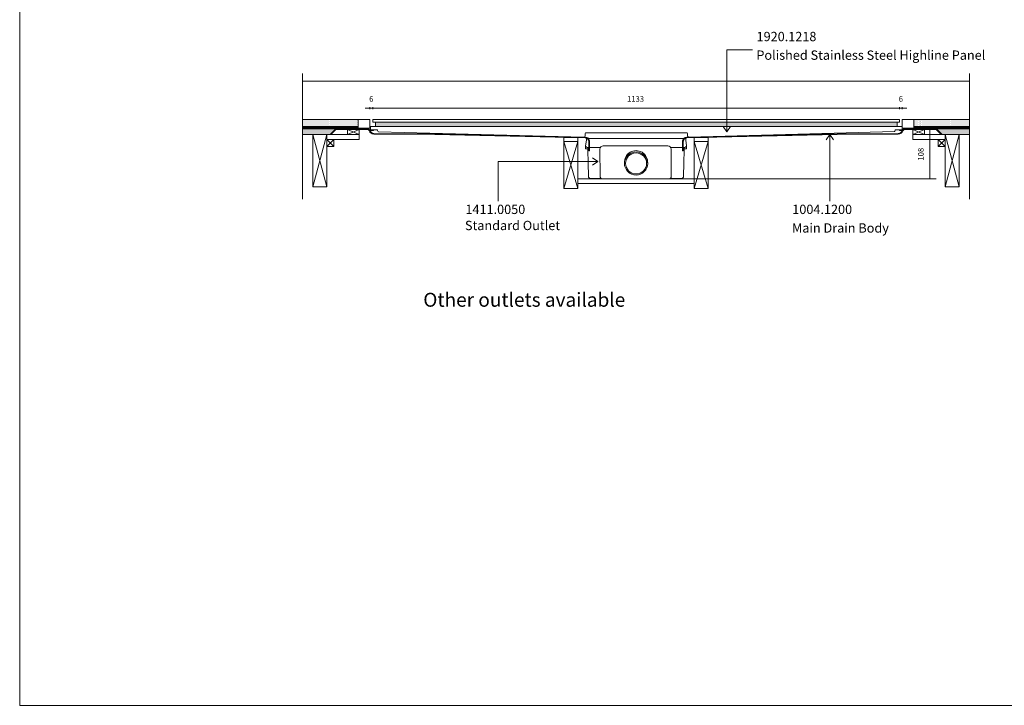
# Model space of a CAD drawing. Units: inches. Extents: x 5 to 2105, y 4 to 1488.
# Drawn here: x 5 to 1064, y 4 to 740 of the extents above; entities that cross this region are included whole.
import ezdxf

# ---------------------------------------------------------------- set-up
doc = ezdxf.new("R2010")
doc.units = ezdxf.units.IN
doc.header["$MEASUREMENT"] = 0
for name, color, linetype in [('PDF_0', 7, 'Continuous'), ('PDF_A52-A--', 7, 'Continuous'), ('PDF_Dimensions', 7, 'Continuous'), ('PDF_hatch', 7, 'Continuous'), ('PDF_Text', 7, 'Continuous')]:
    doc.layers.add(name, color=color, linetype=linetype)
doc.layers.add('PDF_A52-S--', color=7, linetype='Continuous', true_color=0x005f7f)
doc.layers.add('PDF_A52-S-H', color=7, linetype='Continuous', true_color=0x005f7f)
doc.styles.add('PDF Arial', font='arial.ttf')
doc.styles.add('PDF Calibri', font='calibri.ttf')
doc.styles.add('PDF Calibri Bold', font='calibrib.ttf')

msp = doc.modelspace()

# ---------------------------------------------------------------- linework, layer by layer
at = {"layer": 'PDF_0', "lineweight": 15}
for points in [[(2105.1, 1488.5), (2105.1, 3.5), (5.2, 3.5), (5.2, 1488.5)], [(384.8, 633.1), (951.3, 633.1), (951.3, 630.1), (384.8, 630.1)], [(387.8, 630.1), (387.8, 625.5), (948.9, 625.5), (948.9, 630.1)], [(335.5, 616.7), (320.5, 616.7), (320.5, 560.8), (335.5, 560.8)], [(370.3, 616.7), (357.8, 616.7), (357.8, 622.2), (370.3, 622.2)], [(951.2, 621.9), (952.2, 621.9), (953.2, 621.9), (954.2, 621.9), (954.2, 621.1), (953.2, 621.1), (952.2, 621.1), (951.2, 621.1)], [(965.7, 616.7), (978.2, 616.7), (978.2, 622.2), (965.7, 622.2)], [(1000.5, 616.7), (1015.5, 616.7), (1015.5, 560.8), (1000.5, 560.8)], [(343, 604), (335.5, 604), (335.5, 611.5), (343, 611.5)], [(605.5, 609.3), (590.5, 609.3), (590.5, 558.7), (605.5, 558.7)], [(730.5, 609.3), (745.5, 609.3), (745.5, 558.7), (730.5, 558.7)], [(993, 604), (1000.5, 604), (1000.5, 611.5), (993, 611.5)]]:
    msp.add_lwpolyline(points, close=True, dxfattribs=at)
at = {"layer": 'PDF_0', "lineweight": 5}
for points in [[(793.4, 707.7), (765.7, 707.7), (765.7, 619.6), (761.6, 625.5)], [(765.7, 619.6), (769.7, 625.5)], [(876.3, 545.1), (876.3, 617), (872.3, 611.2)], [(876.3, 617), (880.3, 611.2)], [(519.7, 545.1), (519.7, 587.8), (626.8, 587.8), (621, 591.8)], [(626.8, 587.8), (621, 583.8)]]:
    msp.add_lwpolyline(points, dxfattribs=at)
at = {"layer": 'PDF_0', "lineweight": 15}
for points in [[(309.4, 682.5), (309.4, 547.3)], [(1026.6, 682.5), (1026.6, 547.3)], [(309.4, 674.3), (1026.6, 674.3)], [(309.4, 623.5), (381.8, 623.5), (381.8, 633.1), (309.4, 633.1)], [(369.3, 625.5), (309.4, 625.5)], [(369.3, 623.5), (369.3, 633.1)], [(382.5, 621.9), (383.5, 621.9), (384.5, 621.9), (385.5, 621.9), (385.5, 621.1), (384.5, 621.1), (383.5, 621.1), (382.5, 621.1), (382.5, 621.9), (382.5, 622.4), (382.5, 625.5), (954.2, 625.5), (954.2, 622.4), (954.2, 621.9)], [(1026.6, 623.5), (954.3, 623.5), (954.3, 633.1), (1026.6, 633.1)], [(966.8, 623.5), (966.8, 633.1)], [(966.8, 625.5), (1026.6, 625.5)], [(369.3, 624.5), (369, 624.5), (369, 623.7), (366.5, 623.7), (366.5, 624.5), (365.5, 624.5), (365.5, 623.7), (363, 623.7), (363, 624.5), (362, 624.5), (362, 623.7), (359.5, 623.7), (359.5, 624.5), (358.5, 624.5), (358.5, 623.7), (356, 623.7), (356, 624.5), (355, 624.5), (355, 623.7), (352.5, 623.7), (352.5, 624.5), (351.5, 624.5), (351.5, 623.7), (349, 623.7), (349, 624.5), (348, 624.5), (348, 623.7), (345.5, 623.7), (345.5, 624.5), (344.5, 624.5), (344.5, 623.7), (342, 623.7), (342, 624.5), (341, 624.5), (341, 623.7), (338.5, 623.7), (338.5, 624.5), (337.5, 624.5), (337.5, 623.7), (335.1, 623.7), (335.1, 624.5), (334, 624.5), (334, 623.7), (331.5, 623.7), (331.5, 624.5), (330.5, 624.5), (330.5, 623.7), (328, 623.7), (328, 624.5), (327, 624.5), (327, 623.7), (324.5, 623.7), (324.5, 624.5), (323.5, 624.5), (323.5, 623.7), (321, 623.7), (321, 624.5), (320, 624.5), (320, 623.7), (317.5, 623.7), (317.5, 624.5), (316.5, 624.5), (316.5, 623.7), (314, 623.7), (314, 624.5), (313, 624.5), (313, 623.7), (310.5, 623.7), (310.5, 624.5), (309.5, 624.5), (309.5, 623.7), (309.4, 623.7)], [(344.6, 623), (309.4, 623)], [(340.5, 616.7), (309.4, 616.7)], [(311.9, 623.5), (311.9, 623)], [(319.4, 623.5), (319.4, 623)], [(335.5, 560.8), (320.5, 616.7)], [(320.5, 560.8), (335.5, 616.7)], [(326.9, 623.5), (326.9, 623)], [(334.4, 623.5), (334.4, 623)], [(357.8, 622.2), (370.3, 616.7), (335.5, 616.7), (335.5, 611.5), (370.3, 611.5), (370.3, 616.7)], [(341.9, 623.5), (341.9, 623)], [(349.4, 623.5), (349.4, 623)], [(356.9, 623.5), (356.9, 623)], [(370.3, 622.2), (357.8, 616.7)], [(364.4, 623.5), (364.4, 623)], [(371.9, 623.5), (371.9, 623)], [(379.4, 623.5), (379.4, 623)], [(956.7, 623.5), (956.7, 623)], [(964.2, 623.5), (964.2, 623)], [(965.7, 622.2), (978.2, 616.7)], [(978.2, 622.2), (965.7, 616.7), (1000.5, 616.7), (1000.5, 611.5), (965.7, 611.5), (965.7, 616.7)], [(966.8, 624.5), (967, 624.5), (967, 623.7), (969.5, 623.7), (969.5, 624.5), (970.5, 624.5), (970.5, 623.7), (973, 623.7), (973, 624.5), (974, 624.5), (974, 623.7), (976.5, 623.7), (976.5, 624.5), (977.5, 624.5), (977.5, 623.7), (980, 623.7), (980, 624.5), (981, 624.5), (981, 623.7), (983.5, 623.7), (983.5, 624.5), (984.5, 624.5), (984.5, 623.7), (987, 623.7), (987, 624.5), (988, 624.5), (988, 623.7), (990.5, 623.7), (990.5, 624.5), (991.5, 624.5), (991.5, 623.7), (994, 623.7), (994, 624.5), (995, 624.5), (995, 623.7), (997.5, 623.7), (997.5, 624.5), (998.5, 624.5), (998.5, 623.7), (1001, 623.7), (1001, 624.5), (1002, 624.5), (1002, 623.7), (1004.5, 623.7), (1004.5, 624.5), (1005.5, 624.5), (1005.5, 623.7), (1008, 623.7), (1008, 624.5), (1009, 624.5), (1009, 623.7), (1011.5, 623.7), (1011.5, 624.5), (1012.5, 624.5), (1012.5, 623.7), (1015, 623.7), (1015, 624.5), (1016, 624.5), (1016, 623.7), (1018.5, 623.7), (1018.5, 624.5), (1019.6, 624.5), (1019.6, 623.7), (1022, 623.7), (1022, 624.5), (1023, 624.5), (1023, 623.7), (1025.5, 623.7), (1025.5, 624.5), (1026.5, 624.5), (1026.5, 623.7), (1026.6, 623.7)], [(971.7, 623.5), (971.7, 623)], [(979.2, 623.5), (979.2, 623)], [(986.7, 623.5), (986.7, 623)], [(991.4, 623), (1026.6, 623)], [(994.2, 623.5), (994.2, 623)], [(1000.5, 560.8), (1015.5, 616.7), (1026.6, 616.7)], [(1015.5, 560.8), (1000.5, 616.7)], [(1001.7, 623.5), (1001.7, 623)], [(1009.2, 623.5), (1009.2, 623)], [(1016.7, 623.5), (1016.7, 623)], [(1024.2, 623.5), (1024.2, 623)], [(343, 611.5), (335.5, 604)], [(335.5, 611.5), (343, 604)], [(605.5, 558.7), (590.5, 609.3), (590.5, 613.7), (605.5, 613.3), (605.5, 609.3), (590.5, 558.7)], [(730.5, 558.7), (745.5, 609.3), (745.5, 613.7), (730.5, 613.3), (730.5, 609.3), (745.5, 558.7)], [(993, 611.5), (1000.5, 604)], [(1000.5, 611.5), (993, 604)], [(605.5, 569.2), (730.5, 569.2)], [(605.5, 564.2), (730.5, 564.2)]]:
    msp.add_lwpolyline(points, dxfattribs=at)
for points in [[(385.5, 621.9), (389.5, 621.9, -0.414223), (390, 621.4), (390, 621, 0.406546), (391, 620)], [(390.9, 619.9), (611.8, 614.1, 0.421905), (613.4, 615.6), (613.4, 617.8, -0.414195), (614.4, 618.8), (722.4, 618.8, -0.414195), (723.3, 617.8), (723.3, 615.6, 0.421905), (724.9, 614.1)], [(724.9, 614.1), (945.8, 620, 0.406556), (946.7, 621), (946.7, 621.4, -0.414204), (947.2, 621.9), (951.2, 621.9)]]:
    msp.add_lwpolyline(points, format="xyb", dxfattribs=at)
at = {"layer": 'PDF_0', "color": 9, "true_color": 0xc6c7ca, "transparency": 33554559}
for points in [[(345, 623), (309.4, 623), (339.3, 617.2)], [(309.4, 623), (339.3, 617.2), (309.4, 617.2)], [(339.3, 617.2), (309.4, 617.2), (339.8, 616.7)], [(309.4, 617.2), (339.8, 616.7), (309.4, 616.7)], [(1026.6, 623), (991, 623), (1026.6, 617.2)], [(991, 623), (1026.6, 617.2), (996.8, 617.2)], [(996.8, 617.2), (1026.6, 616.7), (996.2, 616.7)], [(1026.6, 617.2), (996.8, 617.2), (1026.6, 616.7)]]:
    msp.add_solid(points, dxfattribs=at)
at = {"layer": 'PDF_0', "transparency": 33554559}
for points in [[(319.4, 623.5), (311.9, 623.5), (319.4, 623)], [(311.9, 623.5), (319.4, 623), (311.9, 623)], [(334.4, 623.5), (326.9, 623.5), (334.4, 623)], [(326.9, 623.5), (334.4, 623), (326.9, 623)], [(349.4, 623.5), (341.9, 623.5), (349.4, 623)], [(341.9, 623.5), (349.4, 623), (341.9, 623)], [(364.4, 623.5), (356.9, 623.5), (364.4, 623)], [(356.9, 623.5), (364.4, 623), (356.9, 623)], [(379.4, 623.5), (371.9, 623.5), (379.4, 623)], [(371.9, 623.5), (379.4, 623), (371.9, 623)], [(964.2, 623.5), (956.7, 623.5), (964.2, 623)], [(956.7, 623.5), (964.2, 623), (956.7, 623)], [(979.2, 623.5), (971.7, 623.5), (979.2, 623)], [(971.7, 623.5), (979.2, 623), (971.7, 623)], [(994.2, 623.5), (986.7, 623.5), (994.2, 623)], [(986.7, 623.5), (994.2, 623), (986.7, 623)], [(1009.2, 623.5), (1001.7, 623.5), (1009.2, 623)], [(1001.7, 623.5), (1009.2, 623), (1001.7, 623)], [(1024.2, 623.5), (1016.7, 623.5), (1024.2, 623)], [(1016.7, 623.5), (1024.2, 623), (1016.7, 623)]]:
    msp.add_solid(points, dxfattribs=at)
at = {"layer": 'PDF_A52-A--', "lineweight": 15}
for points in [[(719.6, 603), (719.6, 601.5), (722.2, 601.5), (722.3, 604.5), (722.3, 604.8), (721.4, 610.9), (721.4, 612.4, 0.202109), (721, 612.6), (614.9, 612.6, 0.202109), (614.6, 612.4), (614.6, 610.9), (613.7, 604.8), (613.7, 604.5), (613.8, 601.5), (616.4, 601.5)], [(613.8, 604.5, 0.313953), (615.6, 603), (629.2, 603), (629.8, 603)], [(702.2, 604.6), (632.8, 604.6, 0.414209), (629.2, 601.1), (629.3, 571.8, 0.41422), (631.7, 569.2), (703.3, 569.2, 0.41422), (705.8, 571.7), (705.8, 601.1, 0.414209), (702.2, 604.6)], [(722.3, 604.5, -0.314665), (720.3, 603), (706.8, 603), (705.2, 603)], [(616.2, 601.5), (616.2, 600.3), (616.5, 586.2), (616.8, 572, 0.408431), (619.3, 569.6), (630.6, 569.6)], [(704.4, 569.6), (716.7, 569.6, 0.408431), (719.2, 572), (719.5, 586.2), (719.8, 600.3), (719.8, 601.5)]]:
    msp.add_lwpolyline(points, format="xyb", dxfattribs=at)
msp.add_lwpolyline([(616.4, 601.5), (616.4, 603)], close=True, dxfattribs=at)
for radius in [12.5, 11.3]:
    msp.add_circle((668, 585.8), radius, dxfattribs=at)
msp.add_arc((668, 587), 12.5, 357.1708, 182.8678, dxfattribs=at)
at = {"layer": 'PDF_A52-S--', "lineweight": 13}
for points in [[(381.2, 620.9, 0.252955), (378.7, 622.2), (345.3, 622.2), (339.8, 616.7), (339.3, 617.2), (345, 623), (378.7, 623, -0.261933), (381.9, 621.2, 0.342868), (386, 618), (451.8, 617.4), (613.4, 613.9), (614.3, 613.8), (615.2, 613.5), (616, 613.1), (616.7, 612.5), (617.2, 611.8), (617.7, 611), (617.9, 610.1), (618, 609.1), (618, 599.2), (617.3, 599.2), (617.3, 609.1), (617.2, 609.9), (617, 610.6), (616.6, 611.3), (616.1, 612), (615.5, 612.4), (614.8, 612.8), (614.1, 613), (613.4, 613.1), (451.7, 616.7), (386, 617.2, -0.335841)], [(954.9, 620.9, -0.25296), (957.4, 622.2), (990.7, 622.2), (996.2, 616.7), (996.8, 617.2), (991, 623), (957.4, 623, 0.261935), (954.2, 621.2, -0.342868), (950, 618), (884.3, 617.4), (722.7, 613.9), (721.8, 613.8), (720.9, 613.5), (720.1, 613.1), (719.4, 612.5), (718.8, 611.8), (718.4, 611), (718.1, 610.1), (718, 609.1), (718, 599.2), (718.8, 599.2), (718.8, 609.1), (718.9, 609.9), (719.1, 610.6), (719.4, 611.3), (719.9, 612), (720.5, 612.4), (721.2, 612.8), (721.9, 613), (722.7, 613.1), (884.3, 616.7), (950, 617.2, 0.335842)]]:
    msp.add_lwpolyline(points, format="xyb", close=True, dxfattribs=at)
at = {"layer": 'PDF_A52-S-H', "lineweight": 13}
msp.add_lwpolyline([(967.1, 623), (958, 623)], dxfattribs=at)
at = {"layer": 'PDF_Dimensions', "lineweight": 13}
for points in [[(381.8, 644.2), (381.8, 646.2)], [(954.3, 644.2), (954.3, 646.2)], [(376.8, 645.2), (381.8, 645.2), (384.8, 645.2), (389.8, 645.2)], [(951.3, 645.2), (384.8, 645.2)], [(959.3, 645.2), (954.3, 645.2), (951.3, 645.2), (946.3, 645.2)], [(983.1, 623), (985, 623)], [(984, 623), (984, 569.2)], [(730.5, 569.2), (990.9, 569.2)], [(983.1, 569.2), (985, 569.2)]]:
    msp.add_lwpolyline(points, dxfattribs=at)
for points in [[(384.8, 646.2), (384.8, 644.2)], [(951.3, 646.2), (951.3, 644.2)]]:
    msp.add_lwpolyline(points, close=True, dxfattribs=at)
at = {"layer": 'PDF_hatch', "lineweight": 9}
for points in [[(309.4, 625.1), (309.8, 625.5)], [(309.7, 624.5), (310.6, 625.5)], [(309.9, 631.3), (309.9, 631.3)], [(309.9, 629.1), (309.9, 629.1)], [(309.9, 626.9), (309.9, 626.9)], [(310.5, 632.4), (310.5, 632.4)], [(310.5, 630.2), (310.5, 630.2)], [(310.5, 628), (310.5, 628)], [(310.5, 625.9), (310.5, 625.9)], [(310.5, 624.5), (311.5, 625.5)], [(310.7, 623.7), (312.4, 625.5)], [(311, 631.3), (311, 631.3)], [(311, 629.1), (311, 629.1)], [(311, 626.9), (311, 626.9)], [(311.5, 632.4), (311.5, 632.4)], [(311.5, 630.2), (311.5, 630.2)], [(311.5, 628), (311.5, 628)], [(311.5, 625.9), (311.5, 625.9)], [(311.5, 623.7), (313.3, 625.5)], [(312.1, 631.3), (312.1, 631.3)], [(312.1, 629.1), (312.1, 629.1)], [(312.1, 626.9), (312.1, 626.9)], [(312.7, 632.4), (312.7, 632.4)], [(312.7, 630.2), (312.7, 630.2)], [(312.7, 628), (312.7, 628)], [(312.7, 625.9), (312.7, 625.9)], [(313.2, 631.3), (313.2, 631.3)], [(313.2, 629.1), (313.2, 629.1)], [(313.2, 626.9), (313.2, 626.9)], [(313.2, 624.5), (314.2, 625.5)], [(313.7, 632.4), (313.7, 632.4)], [(313.7, 630.2), (313.7, 630.2)], [(313.7, 628), (313.7, 628)], [(313.7, 625.9), (313.7, 625.9)], [(314, 624.4), (315, 625.5)], [(314.2, 623.7), (316, 625.5)], [(314.3, 631.3), (314.3, 631.3)], [(314.3, 629.1), (314.3, 629.1)], [(314.3, 626.9), (314.3, 626.9)], [(314.8, 632.4), (314.8, 632.4)], [(314.8, 630.2), (314.8, 630.2)], [(314.8, 628), (314.8, 628)], [(314.8, 625.9), (314.8, 625.9)], [(315.1, 623.7), (316.9, 625.5)], [(315.4, 631.3), (315.4, 631.3)], [(315.4, 629.1), (315.4, 629.1)], [(315.4, 626.9), (315.4, 626.9)], [(316, 632.4), (316, 632.4)], [(316, 630.2), (316, 630.2)], [(316, 628), (316, 628)], [(316, 625.9), (316, 625.9)], [(316.5, 631.3), (316.5, 631.3)], [(316.5, 629.1), (316.5, 629.1)], [(316.5, 626.9), (316.5, 626.9)], [(316.7, 624.5), (317.7, 625.5)], [(317, 632.4), (317, 632.4)], [(317, 630.2), (317, 630.2)], [(317, 628), (317, 628)], [(317, 625.9), (317, 625.9)], [(317.5, 631.3), (317.5, 631.3)], [(317.5, 629.1), (317.5, 629.1)], [(317.5, 626.9), (317.5, 626.9)], [(317.5, 624.4), (318.6, 625.5)], [(317.8, 623.7), (319.5, 625.5)], [(318.1, 632.4), (318.1, 632.4)], [(318.1, 630.2), (318.1, 630.2)], [(318.1, 628), (318.1, 628)], [(318.1, 625.9), (318.1, 625.9)], [(318.6, 623.7), (320.4, 625.5)], [(318.7, 631.3), (318.7, 631.3)], [(318.7, 629.1), (318.7, 629.1)], [(318.7, 626.9), (318.7, 626.9)], [(319.2, 632.4), (319.2, 632.4)], [(319.2, 630.2), (319.2, 630.2)], [(319.2, 628), (319.2, 628)], [(319.2, 625.9), (319.2, 625.9)], [(319.8, 631.3), (319.8, 631.3)], [(319.8, 629.1), (319.8, 629.1)], [(319.8, 626.9), (319.8, 626.9)], [(320.3, 632.4), (320.3, 632.4)], [(320.3, 630.2), (320.3, 630.2)], [(320.3, 628), (320.3, 628)], [(320.3, 625.9), (320.3, 625.9)], [(320.3, 624.5), (321.3, 625.5)], [(320.8, 631.3), (320.8, 631.3)], [(320.8, 629.1), (320.8, 629.1)], [(320.8, 626.9), (320.8, 626.9)], [(321, 624.4), (322.1, 625.5)], [(321.3, 623.7), (323, 625.5)], [(321.4, 632.4), (321.4, 632.4)], [(321.4, 630.2), (321.4, 630.2)], [(321.4, 628), (321.4, 628)], [(321.4, 625.9), (321.4, 625.9)], [(322, 631.3), (322, 631.3)], [(322, 629.1), (322, 629.1)], [(322, 626.9), (322, 626.9)], [(322.2, 623.7), (323.9, 625.5)], [(322.5, 632.4), (322.5, 632.4)], [(322.5, 630.2), (322.5, 630.2)], [(322.5, 628), (322.5, 628)], [(322.5, 625.9), (322.5, 625.9)], [(323, 631.3), (323, 631.3)], [(323, 629.1), (323, 629.1)], [(323, 626.9), (323, 626.9)], [(323.6, 632.4), (323.6, 632.4)], [(323.6, 630.2), (323.6, 630.2)], [(323.6, 628), (323.6, 628)], [(323.6, 625.9), (323.6, 625.9)], [(323.8, 624.5), (324.8, 625.5)], [(324.1, 631.3), (324.1, 631.3)], [(324.1, 629.1), (324.1, 629.1)], [(324.1, 626.9), (324.1, 626.9)], [(324.5, 624.3), (325.7, 625.5)], [(324.7, 632.4), (324.7, 632.4)], [(324.7, 630.2), (324.7, 630.2)], [(324.7, 628), (324.7, 628)], [(324.7, 625.9), (324.7, 625.9)], [(324.8, 623.7), (326.5, 625.5)], [(325.2, 631.3), (325.2, 631.3)], [(325.2, 629.1), (325.2, 629.1)], [(325.2, 626.9), (325.2, 626.9)], [(325.7, 623.7), (327.4, 625.5)], [(325.8, 632.4), (325.8, 632.4)], [(325.8, 630.2), (325.8, 630.2)], [(325.8, 628), (325.8, 628)], [(325.8, 625.9), (325.8, 625.9)], [(326.3, 631.3), (326.3, 631.3)], [(326.3, 629.1), (326.3, 629.1)], [(326.3, 626.9), (326.3, 626.9)], [(326.9, 632.4), (326.9, 632.4)], [(326.9, 630.2), (326.9, 630.2)], [(326.9, 628), (326.9, 628)], [(326.9, 625.9), (326.9, 625.9)], [(327.3, 624.5), (328.3, 625.5)], [(327.4, 631.3), (327.4, 631.3)], [(327.4, 629.1), (327.4, 629.1)], [(327.4, 626.9), (327.4, 626.9)], [(328, 632.4), (328, 632.4)], [(328, 630.2), (328, 630.2)], [(328, 628), (328, 628)], [(328, 625.9), (328, 625.9)], [(328, 624.3), (329.2, 625.5)], [(328.3, 623.7), (330.1, 625.5)], [(328.5, 631.3), (328.5, 631.3)], [(328.5, 629.1), (328.5, 629.1)], [(328.5, 626.9), (328.5, 626.9)], [(329, 632.4), (329, 632.4)], [(329, 630.2), (329, 630.2)], [(329, 628), (329, 628)], [(329, 625.9), (329, 625.9)], [(329.3, 623.7), (331, 625.5)], [(329.6, 631.3), (329.6, 631.3)], [(329.6, 629.1), (329.6, 629.1)], [(329.6, 626.9), (329.6, 626.9)], [(330.2, 632.4), (330.2, 632.4)], [(330.2, 630.2), (330.2, 630.2)], [(330.2, 628), (330.2, 628)], [(330.2, 625.9), (330.2, 625.9)], [(330.7, 631.3), (330.7, 631.3)], [(330.7, 629.1), (330.7, 629.1)], [(330.7, 626.9), (330.7, 626.9)], [(330.8, 624.5), (331.9, 625.5)], [(331.2, 632.4), (331.2, 632.4)], [(331.2, 630.2), (331.2, 630.2)], [(331.2, 628), (331.2, 628)], [(331.2, 625.9), (331.2, 625.9)], [(331.5, 624.3), (332.8, 625.5)], [(331.8, 631.3), (331.8, 631.3)], [(331.8, 629.1), (331.8, 629.1)], [(331.8, 626.9), (331.8, 626.9)], [(331.9, 623.7), (333.6, 625.5)], [(332.3, 632.4), (332.3, 632.4)], [(332.3, 630.2), (332.3, 630.2)], [(332.3, 628), (332.3, 628)], [(332.3, 625.9), (332.3, 625.9)], [(332.8, 623.7), (334.5, 625.5)], [(332.9, 631.3), (332.9, 631.3)], [(332.9, 629.1), (332.9, 629.1)], [(332.9, 626.9), (332.9, 626.9)], [(333.5, 632.4), (333.5, 632.4)], [(333.5, 630.2), (333.5, 630.2)], [(333.5, 628), (333.5, 628)], [(333.5, 625.9), (333.5, 625.9)], [(334, 631.3), (334, 631.3)], [(334, 629.1), (334, 629.1)], [(334, 626.9), (334, 626.9)], [(334.4, 624.5), (335.4, 625.5)], [(334.5, 632.4), (334.5, 632.4)], [(334.5, 630.2), (334.5, 630.2)], [(334.5, 628), (334.5, 628)], [(334.5, 625.9), (334.5, 625.9)], [(335.1, 631.3), (335.1, 631.3)], [(335.1, 629.1), (335.1, 629.1)], [(335.1, 626.9), (335.1, 626.9)], [(335.1, 624.2), (336.3, 625.5)], [(335.4, 623.7), (337.2, 625.5)], [(335.6, 632.4), (335.6, 632.4)], [(335.6, 630.2), (335.6, 630.2)], [(335.6, 628), (335.6, 628)], [(335.6, 625.9), (335.6, 625.9)], [(336.2, 631.3), (336.2, 631.3)], [(336.2, 629.1), (336.2, 629.1)], [(336.2, 626.9), (336.2, 626.9)], [(336.3, 623.7), (338, 625.5)], [(336.7, 632.4), (336.7, 632.4)], [(336.7, 630.2), (336.7, 630.2)], [(336.7, 628), (336.7, 628)], [(336.7, 625.9), (336.7, 625.9)], [(337.2, 631.3), (337.2, 631.3)], [(337.2, 629.1), (337.2, 629.1)], [(337.2, 626.9), (337.2, 626.9)], [(337.8, 632.4), (337.8, 632.4)], [(337.8, 630.2), (337.8, 630.2)], [(337.8, 628), (337.8, 628)], [(337.8, 625.9), (337.8, 625.9)], [(337.9, 624.5), (338.9, 625.5)], [(338.3, 631.3), (338.3, 631.3)], [(338.3, 629.1), (338.3, 629.1)], [(338.3, 626.9), (338.3, 626.9)], [(338.5, 624.2), (339.8, 625.5)], [(338.9, 632.4), (338.9, 632.4)], [(338.9, 630.2), (338.9, 630.2)], [(338.9, 628), (338.9, 628)], [(338.9, 625.9), (338.9, 625.9)], [(338.9, 623.7), (340.7, 625.5)], [(339.5, 631.3), (339.5, 631.3)], [(339.5, 629.1), (339.5, 629.1)], [(339.5, 626.9), (339.5, 626.9)], [(339.8, 623.7), (341.6, 625.5)], [(340, 632.4), (340, 632.4)], [(340, 630.2), (340, 630.2)], [(340, 628), (340, 628)], [(340, 625.9), (340, 625.9)], [(340.5, 631.3), (340.5, 631.3)], [(340.5, 629.1), (340.5, 629.1)], [(340.5, 626.9), (340.5, 626.9)], [(341.1, 632.4), (341.1, 632.4)], [(341.1, 630.2), (341.1, 630.2)], [(341.1, 628), (341.1, 628)], [(341.1, 625.9), (341.1, 625.9)], [(341.5, 624.5), (342.4, 625.5)], [(341.6, 631.3), (341.6, 631.3)], [(341.6, 629.1), (341.6, 629.1)], [(341.6, 626.9), (341.6, 626.9)], [(342, 624.2), (343.3, 625.5)], [(342.2, 632.4), (342.2, 632.4)], [(342.2, 630.2), (342.2, 630.2)], [(342.2, 628), (342.2, 628)], [(342.2, 625.9), (342.2, 625.9)], [(342.5, 623.7), (344.3, 625.5)], [(342.7, 631.3), (342.7, 631.3)], [(342.7, 629.1), (342.7, 629.1)], [(342.7, 626.9), (342.7, 626.9)], [(343.3, 632.4), (343.3, 632.4)], [(343.3, 630.2), (343.3, 630.2)], [(343.3, 628), (343.3, 628)], [(343.3, 625.9), (343.3, 625.9)], [(343.3, 623.7), (345.1, 625.5)], [(343.8, 631.3), (343.8, 631.3)], [(343.8, 629.1), (343.8, 629.1)], [(343.8, 626.9), (343.8, 626.9)], [(344.4, 632.4), (344.4, 632.4)], [(344.4, 630.2), (344.4, 630.2)], [(344.4, 628), (344.4, 628)], [(344.4, 625.9), (344.4, 625.9)], [(344.9, 631.3), (344.9, 631.3)], [(344.9, 629.1), (344.9, 629.1)], [(344.9, 626.9), (344.9, 626.9)], [(345, 624.5), (346, 625.5)], [(345.5, 632.4), (345.5, 632.4)], [(345.5, 630.2), (345.5, 630.2)], [(345.5, 628), (345.5, 628)], [(345.5, 625.9), (345.5, 625.9)], [(345.5, 624.1), (346.9, 625.5)], [(346, 631.3), (346, 631.3)], [(346, 629.1), (346, 629.1)], [(346, 626.9), (346, 626.9)], [(346, 623.7), (347.8, 625.5)], [(346.5, 632.4), (346.5, 632.4)], [(346.5, 630.2), (346.5, 630.2)], [(346.5, 628), (346.5, 628)], [(346.5, 625.9), (346.5, 625.9)], [(346.9, 623.7), (348.7, 625.5)], [(347.1, 631.3), (347.1, 631.3)], [(347.1, 629.1), (347.1, 629.1)], [(347.1, 626.9), (347.1, 626.9)], [(347.7, 632.4), (347.7, 632.4)], [(347.7, 630.2), (347.7, 630.2)], [(347.7, 628), (347.7, 628)], [(347.7, 625.9), (347.7, 625.9)], [(348.2, 631.3), (348.2, 631.3)], [(348.2, 629.1), (348.2, 629.1)], [(348.2, 626.9), (348.2, 626.9)], [(348.6, 624.5), (349.5, 625.5)], [(348.7, 632.4), (348.7, 632.4)], [(348.7, 630.2), (348.7, 630.2)], [(348.7, 628), (348.7, 628)], [(348.7, 625.9), (348.7, 625.9)], [(349, 624.1), (350.4, 625.5)], [(349.3, 631.3), (349.3, 631.3)], [(349.3, 629.1), (349.3, 629.1)], [(349.3, 626.9), (349.3, 626.9)], [(349.6, 623.7), (351.3, 625.5)], [(349.8, 632.4), (349.8, 632.4)], [(349.8, 630.2), (349.8, 630.2)], [(349.8, 628), (349.8, 628)], [(349.8, 625.9), (349.8, 625.9)], [(350.4, 631.3), (350.4, 631.3)], [(350.4, 629.1), (350.4, 629.1)], [(350.4, 626.9), (350.4, 626.9)], [(350.4, 623.7), (352.2, 625.5)], [(350.9, 632.4), (350.9, 632.4)], [(350.9, 630.2), (350.9, 630.2)], [(350.9, 628), (350.9, 628)], [(350.9, 625.9), (350.9, 625.9)], [(351.5, 631.3), (351.5, 631.3)], [(351.5, 629.1), (351.5, 629.1)], [(351.5, 626.9), (351.5, 626.9)], [(352, 632.4), (352, 632.4)], [(352, 630.2), (352, 630.2)], [(352, 628), (352, 628)], [(352, 625.9), (352, 625.9)], [(352.1, 624.5), (353.1, 625.5)], [(352.5, 624), (353.9, 625.5)], [(352.6, 631.3), (352.6, 631.3)], [(352.6, 629.1), (352.6, 629.1)], [(352.6, 626.9), (352.6, 626.9)], [(353.1, 632.4), (353.1, 632.4)], [(353.1, 630.2), (353.1, 630.2)], [(353.1, 628), (353.1, 628)], [(353.1, 625.9), (353.1, 625.9)], [(353.1, 623.7), (354.8, 625.5)], [(353.7, 631.3), (353.7, 631.3)], [(353.7, 629.1), (353.7, 629.1)], [(353.7, 626.9), (353.7, 626.9)], [(354, 623.7), (355.7, 625.5)], [(354.2, 632.4), (354.2, 632.4)], [(354.2, 630.2), (354.2, 630.2)], [(354.2, 628), (354.2, 628)], [(354.2, 625.9), (354.2, 625.9)], [(354.7, 631.3), (354.7, 631.3)], [(354.7, 629.1), (354.7, 629.1)], [(354.7, 626.9), (354.7, 626.9)], [(355.3, 632.4), (355.3, 632.4)], [(355.3, 630.2), (355.3, 630.2)], [(355.3, 628), (355.3, 628)], [(355.3, 625.9), (355.3, 625.9)], [(355.6, 624.5), (356.6, 625.5)], [(355.9, 631.3), (355.9, 631.3)], [(355.9, 629.1), (355.9, 629.1)], [(355.9, 626.9), (355.9, 626.9)], [(356, 624), (357.5, 625.5)], [(356.4, 632.4), (356.4, 632.4)], [(356.4, 630.2), (356.4, 630.2)], [(356.4, 628), (356.4, 628)], [(356.4, 625.9), (356.4, 625.9)], [(356.7, 623.7), (358.4, 625.5)], [(357, 631.3), (357, 631.3)], [(357, 629.1), (357, 629.1)], [(357, 626.9), (357, 626.9)], [(357.5, 632.4), (357.5, 632.4)], [(357.5, 630.2), (357.5, 630.2)], [(357.5, 628), (357.5, 628)], [(357.5, 625.9), (357.5, 625.9)], [(357.5, 623.7), (359.3, 625.5)], [(358, 631.3), (358, 631.3)], [(358, 629.1), (358, 629.1)], [(358, 626.9), (358, 626.9)], [(358.6, 632.4), (358.6, 632.4)], [(358.6, 630.2), (358.6, 630.2)], [(358.6, 628), (358.6, 628)], [(358.6, 625.9), (358.6, 625.9)], [(359.2, 631.3), (359.2, 631.3)], [(359.2, 629.1), (359.2, 629.1)], [(359.2, 626.9), (359.2, 626.9)], [(359.2, 624.5), (360.2, 625.5)], [(359.5, 623.9), (361, 625.5)], [(359.7, 632.4), (359.7, 632.4)], [(359.7, 630.2), (359.7, 630.2)], [(359.7, 628), (359.7, 628)], [(359.7, 625.9), (359.7, 625.9)], [(360.2, 631.3), (360.2, 631.3)], [(360.2, 629.1), (360.2, 629.1)], [(360.2, 626.9), (360.2, 626.9)], [(360.2, 623.7), (361.9, 625.5)], [(360.7, 632.4), (360.7, 632.4)], [(360.7, 630.2), (360.7, 630.2)], [(360.7, 628), (360.7, 628)], [(360.7, 625.9), (360.7, 625.9)], [(361.1, 623.7), (362.8, 625.5)], [(361.3, 631.3), (361.3, 631.3)], [(361.3, 629.1), (361.3, 629.1)], [(361.3, 626.9), (361.3, 626.9)], [(361.9, 632.4), (361.9, 632.4)], [(361.9, 630.2), (361.9, 630.2)], [(361.9, 628), (361.9, 628)], [(361.9, 625.9), (361.9, 625.9)], [(362.4, 631.3), (362.4, 631.3)], [(362.4, 629.1), (362.4, 629.1)], [(362.4, 626.9), (362.4, 626.9)], [(362.7, 624.5), (363.7, 625.5)], [(363, 632.4), (363, 632.4)], [(363, 630.2), (363, 630.2)], [(363, 628), (363, 628)], [(363, 625.9), (363, 625.9)], [(363, 623.9), (364.6, 625.5)], [(363.5, 631.3), (363.5, 631.3)], [(363.5, 629.1), (363.5, 629.1)], [(363.5, 626.9), (363.5, 626.9)], [(363.7, 623.7), (365.4, 625.5)], [(364, 632.4), (364, 632.4)], [(364, 630.2), (364, 630.2)], [(364, 628), (364, 628)], [(364, 625.9), (364, 625.9)], [(364.6, 631.3), (364.6, 631.3)], [(364.6, 629.1), (364.6, 629.1)], [(364.6, 626.9), (364.6, 626.9)], [(364.6, 623.7), (366.3, 625.5)], [(365.2, 632.4), (365.2, 632.4)], [(365.2, 630.2), (365.2, 630.2)], [(365.2, 628), (365.2, 628)], [(365.2, 625.9), (365.2, 625.9)], [(365.7, 631.3), (365.7, 631.3)], [(365.7, 629.1), (365.7, 629.1)], [(365.7, 626.9), (365.7, 626.9)], [(366.2, 632.4), (366.2, 632.4)], [(366.2, 630.2), (366.2, 630.2)], [(366.2, 628), (366.2, 628)], [(366.2, 625.9), (366.2, 625.9)], [(366.2, 624.5), (367.2, 625.5)], [(366.5, 623.9), (368.1, 625.5)], [(366.8, 631.3), (366.8, 631.3)], [(366.8, 629.1), (366.8, 629.1)], [(366.8, 626.9), (366.8, 626.9)], [(367.2, 623.7), (369, 625.5)], [(367.3, 632.4), (367.3, 632.4)], [(367.3, 630.2), (367.3, 630.2)], [(367.3, 628), (367.3, 628)], [(367.3, 625.9), (367.3, 625.9)], [(367.9, 631.3), (367.9, 631.3)], [(367.9, 629.1), (367.9, 629.1)], [(367.9, 626.9), (367.9, 626.9)], [(368.1, 623.7), (369.3, 624.9)], [(368.4, 632.4), (368.4, 632.4)], [(368.4, 630.2), (368.4, 630.2)], [(368.4, 628), (368.4, 628)], [(368.4, 625.9), (368.4, 625.9)], [(369, 631.3), (369, 631.3)], [(369, 629.1), (369, 629.1)], [(369, 626.9), (369, 626.9)], [(966.8, 631.3), (966.8, 631.3)], [(966.8, 629.1), (966.8, 629.1)], [(966.8, 626.9), (966.8, 626.9)], [(966.8, 625), (967.3, 625.5)], [(967, 624.4), (968.1, 625.5)], [(967.3, 623.7), (969, 625.5)], [(967.4, 632.4), (967.4, 632.4)], [(967.4, 630.2), (967.4, 630.2)], [(967.4, 628), (967.4, 628)], [(967.4, 625.9), (967.4, 625.9)], [(967.9, 631.3), (967.9, 631.3)], [(967.9, 629.1), (967.9, 629.1)], [(967.9, 626.9), (967.9, 626.9)], [(968.2, 623.7), (969.9, 625.5)], [(968.4, 632.4), (968.4, 632.4)], [(968.4, 630.2), (968.4, 630.2)], [(968.4, 628), (968.4, 628)], [(968.4, 625.9), (968.4, 625.9)], [(969, 631.3), (969, 631.3)], [(969, 629.1), (969, 629.1)], [(969, 626.9), (969, 626.9)], [(969.5, 632.4), (969.5, 632.4)], [(969.5, 630.2), (969.5, 630.2)], [(969.5, 628), (969.5, 628)], [(969.5, 625.9), (969.5, 625.9)], [(969.8, 624.5), (970.8, 625.5)], [(970.1, 631.3), (970.1, 631.3)], [(970.1, 629.1), (970.1, 629.1)], [(970.1, 626.9), (970.1, 626.9)], [(970.5, 624.4), (971.7, 625.5)], [(970.6, 632.4), (970.6, 632.4)], [(970.6, 630.2), (970.6, 630.2)], [(970.6, 628), (970.6, 628)], [(970.6, 625.9), (970.6, 625.9)], [(970.8, 623.7), (972.5, 625.5)], [(971.1, 631.3), (971.1, 631.3)], [(971.1, 629.1), (971.1, 629.1)], [(971.1, 626.9), (971.1, 626.9)], [(971.7, 632.4), (971.7, 632.4)], [(971.7, 630.2), (971.7, 630.2)], [(971.7, 628), (971.7, 628)], [(971.7, 625.9), (971.7, 625.9)], [(971.7, 623.7), (973.4, 625.5)], [(972.3, 631.3), (972.3, 631.3)], [(972.3, 629.1), (972.3, 629.1)], [(972.3, 626.9), (972.3, 626.9)], [(972.8, 632.4), (972.8, 632.4)], [(972.8, 630.2), (972.8, 630.2)], [(972.8, 628), (972.8, 628)], [(972.8, 625.9), (972.8, 625.9)], [(973.3, 624.5), (974.3, 625.5)], [(973.4, 631.3), (973.4, 631.3)], [(973.4, 629.1), (973.4, 629.1)], [(973.4, 626.9), (973.4, 626.9)], [(973.9, 632.4), (973.9, 632.4)], [(973.9, 630.2), (973.9, 630.2)], [(973.9, 628), (973.9, 628)], [(973.9, 625.9), (973.9, 625.9)], [(974, 624.3), (975.2, 625.5)], [(974.3, 623.7), (976.1, 625.5)], [(974.4, 631.3), (974.4, 631.3)], [(974.4, 629.1), (974.4, 629.1)], [(974.4, 626.9), (974.4, 626.9)], [(975, 632.4), (975, 632.4)], [(975, 630.2), (975, 630.2)], [(975, 628), (975, 628)], [(975, 625.9), (975, 625.9)], [(975.2, 623.7), (976.9, 625.5)], [(975.6, 631.3), (975.6, 631.3)], [(975.6, 629.1), (975.6, 629.1)], [(975.6, 626.9), (975.6, 626.9)], [(976.1, 632.4), (976.1, 632.4)], [(976.1, 630.2), (976.1, 630.2)], [(976.1, 628), (976.1, 628)], [(976.1, 625.9), (976.1, 625.9)], [(976.6, 631.3), (976.6, 631.3)], [(976.6, 629.1), (976.6, 629.1)], [(976.6, 626.9), (976.6, 626.9)], [(976.8, 624.5), (977.8, 625.5)], [(977.2, 632.4), (977.2, 632.4)], [(977.2, 630.2), (977.2, 630.2)], [(977.2, 628), (977.2, 628)], [(977.2, 625.9), (977.2, 625.9)], [(977.5, 624.3), (978.7, 625.5)], [(977.7, 631.3), (977.7, 631.3)], [(977.7, 629.1), (977.7, 629.1)], [(977.7, 626.9), (977.7, 626.9)], [(977.8, 623.7), (979.6, 625.5)], [(978.3, 632.4), (978.3, 632.4)], [(978.3, 630.2), (978.3, 630.2)], [(978.3, 628), (978.3, 628)], [(978.3, 625.9), (978.3, 625.9)], [(978.7, 623.7), (980.5, 625.5)], [(978.8, 631.3), (978.8, 631.3)], [(978.8, 629.1), (978.8, 629.1)], [(978.8, 626.9), (978.8, 626.9)], [(979.4, 632.4), (979.4, 632.4)], [(979.4, 630.2), (979.4, 630.2)], [(979.4, 628), (979.4, 628)], [(979.4, 625.9), (979.4, 625.9)], [(979.9, 631.3), (979.9, 631.3)], [(979.9, 629.1), (979.9, 629.1)], [(979.9, 626.9), (979.9, 626.9)], [(980.4, 632.4), (980.4, 632.4)], [(980.4, 630.2), (980.4, 630.2)], [(980.4, 628), (980.4, 628)], [(980.4, 625.9), (980.4, 625.9)], [(980.4, 624.5), (981.4, 625.5)], [(981, 631.3), (981, 631.3)], [(981, 629.1), (981, 629.1)], [(981, 626.9), (981, 626.9)], [(981, 624.3), (982.3, 625.5)], [(981.4, 623.7), (983.2, 625.5)], [(981.6, 632.4), (981.6, 632.4)], [(981.6, 630.2), (981.6, 630.2)], [(981.6, 628), (981.6, 628)], [(981.6, 625.9), (981.6, 625.9)], [(982.1, 631.3), (982.1, 631.3)], [(982.1, 629.1), (982.1, 629.1)], [(982.1, 626.9), (982.1, 626.9)], [(982.3, 623.7), (984, 625.5)], [(982.6, 632.4), (982.6, 632.4)], [(982.6, 630.2), (982.6, 630.2)], [(982.6, 628), (982.6, 628)], [(982.6, 625.9), (982.6, 625.9)], [(983.2, 631.3), (983.2, 631.3)], [(983.2, 629.1), (983.2, 629.1)], [(983.2, 626.9), (983.2, 626.9)], [(983.7, 632.4), (983.7, 632.4)], [(983.7, 630.2), (983.7, 630.2)], [(983.7, 628), (983.7, 628)], [(983.7, 625.9), (983.7, 625.9)], [(983.9, 624.5), (984.9, 625.5)], [(984.3, 631.3), (984.3, 631.3)], [(984.3, 629.1), (984.3, 629.1)], [(984.3, 626.9), (984.3, 626.9)], [(984.5, 624.2), (985.8, 625.5)], [(984.8, 632.4), (984.8, 632.4)], [(984.8, 630.2), (984.8, 630.2)], [(984.8, 628), (984.8, 628)], [(984.8, 625.9), (984.8, 625.9)], [(984.9, 623.7), (986.7, 625.5)], [(985.4, 631.3), (985.4, 631.3)], [(985.4, 629.1), (985.4, 629.1)], [(985.4, 626.9), (985.4, 626.9)], [(985.8, 623.7), (987.6, 625.5)], [(985.9, 632.4), (985.9, 632.4)], [(985.9, 630.2), (985.9, 630.2)], [(985.9, 628), (985.9, 628)], [(985.9, 625.9), (985.9, 625.9)], [(986.5, 631.3), (986.5, 631.3)], [(986.5, 629.1), (986.5, 629.1)], [(986.5, 626.9), (986.5, 626.9)], [(987, 632.4), (987, 632.4)], [(987, 630.2), (987, 630.2)], [(987, 628), (987, 628)], [(987, 625.9), (987, 625.9)], [(987.5, 624.5), (988.4, 625.5)], [(987.6, 631.3), (987.6, 631.3)], [(987.6, 629.1), (987.6, 629.1)], [(987.6, 626.9), (987.6, 626.9)], [(988, 624.2), (989.3, 625.5)], [(988.1, 632.4), (988.1, 632.4)], [(988.1, 630.2), (988.1, 630.2)], [(988.1, 628), (988.1, 628)], [(988.1, 625.9), (988.1, 625.9)], [(988.5, 623.7), (990.2, 625.5)], [(988.6, 631.3), (988.6, 631.3)], [(988.6, 629.1), (988.6, 629.1)], [(988.6, 626.9), (988.6, 626.9)], [(989.2, 632.4), (989.2, 632.4)], [(989.2, 630.2), (989.2, 630.2)], [(989.2, 628), (989.2, 628)], [(989.2, 625.9), (989.2, 625.9)], [(989.3, 623.7), (991.1, 625.5)], [(989.8, 631.3), (989.8, 631.3)], [(989.8, 629.1), (989.8, 629.1)], [(989.8, 626.9), (989.8, 626.9)], [(990.3, 632.4), (990.3, 632.4)], [(990.3, 630.2), (990.3, 630.2)], [(990.3, 628), (990.3, 628)], [(990.3, 625.9), (990.3, 625.9)], [(990.9, 631.3), (990.9, 631.3)], [(990.9, 629.1), (990.9, 629.1)], [(990.9, 626.9), (990.9, 626.9)], [(991, 624.5), (992, 625.5)], [(991.4, 632.4), (991.4, 632.4)], [(991.4, 630.2), (991.4, 630.2)], [(991.4, 628), (991.4, 628)], [(991.4, 625.9), (991.4, 625.9)], [(991.5, 624.2), (992.8, 625.5)], [(991.9, 631.3), (991.9, 631.3)], [(991.9, 629.1), (991.9, 629.1)], [(991.9, 626.9), (991.9, 626.9)], [(992, 623.7), (993.7, 625.5)], [(992.5, 632.4), (992.5, 632.4)], [(992.5, 630.2), (992.5, 630.2)], [(992.5, 628), (992.5, 628)], [(992.5, 625.9), (992.5, 625.9)], [(992.9, 623.7), (994.7, 625.5)], [(993.1, 631.3), (993.1, 631.3)], [(993.1, 629.1), (993.1, 629.1)], [(993.1, 626.9), (993.1, 626.9)], [(993.6, 632.4), (993.6, 632.4)], [(993.6, 630.2), (993.6, 630.2)], [(993.6, 628), (993.6, 628)], [(993.6, 625.9), (993.6, 625.9)], [(994.1, 631.3), (994.1, 631.3)], [(994.1, 629.1), (994.1, 629.1)], [(994.1, 626.9), (994.1, 626.9)], [(994.5, 624.5), (995.5, 625.5)], [(994.7, 632.4), (994.7, 632.4)], [(994.7, 630.2), (994.7, 630.2)], [(994.7, 628), (994.7, 628)], [(994.7, 625.9), (994.7, 625.9)], [(995, 624.1), (996.4, 625.5)], [(995.2, 631.3), (995.2, 631.3)], [(995.2, 629.1), (995.2, 629.1)], [(995.2, 626.9), (995.2, 626.9)], [(995.6, 623.7), (997.3, 625.5)], [(995.8, 632.4), (995.8, 632.4)], [(995.8, 630.2), (995.8, 630.2)], [(995.8, 628), (995.8, 628)], [(995.8, 625.9), (995.8, 625.9)], [(996.3, 631.3), (996.3, 631.3)], [(996.3, 629.1), (996.3, 629.1)], [(996.3, 626.9), (996.3, 626.9)], [(996.4, 623.7), (998.2, 625.5)], [(996.9, 632.4), (996.9, 632.4)], [(996.9, 630.2), (996.9, 630.2)], [(996.9, 628), (996.9, 628)], [(996.9, 625.9), (996.9, 625.9)], [(997.4, 631.3), (997.4, 631.3)], [(997.4, 629.1), (997.4, 629.1)], [(997.4, 626.9), (997.4, 626.9)], [(998, 632.4), (998, 632.4)], [(998, 630.2), (998, 630.2)], [(998, 628), (998, 628)], [(998, 625.9), (998, 625.9)], [(998.1, 624.5), (999.1, 625.5)], [(998.5, 631.3), (998.5, 631.3)], [(998.5, 629.1), (998.5, 629.1)], [(998.5, 626.9), (998.5, 626.9)], [(998.5, 624), (999.9, 625.5)], [(999.1, 632.4), (999.1, 632.4)], [(999.1, 630.2), (999.1, 630.2)], [(999.1, 628), (999.1, 628)], [(999.1, 625.9), (999.1, 625.9)], [(999.1, 623.7), (1000.8, 625.5)], [(999.6, 631.3), (999.6, 631.3)], [(999.6, 629.1), (999.6, 629.1)], [(999.6, 626.9), (999.6, 626.9)], [(1000, 623.7), (1001.7, 625.5)], [(1000.1, 632.4), (1000.1, 632.4)], [(1000.1, 630.2), (1000.1, 630.2)], [(1000.1, 628), (1000.1, 628)], [(1000.1, 625.9), (1000.1, 625.9)], [(1000.7, 631.3), (1000.7, 631.3)], [(1000.7, 629.1), (1000.7, 629.1)], [(1000.7, 626.9), (1000.7, 626.9)], [(1001.2, 632.4), (1001.2, 632.4)], [(1001.2, 630.2), (1001.2, 630.2)], [(1001.2, 628), (1001.2, 628)], [(1001.2, 625.9), (1001.2, 625.9)], [(1001.6, 624.5), (1002.6, 625.5)], [(1001.8, 631.3), (1001.8, 631.3)], [(1001.8, 629.1), (1001.8, 629.1)], [(1001.8, 626.9), (1001.8, 626.9)], [(1002, 624), (1003.5, 625.5)], [(1002.3, 632.4), (1002.3, 632.4)], [(1002.3, 630.2), (1002.3, 630.2)], [(1002.3, 628), (1002.3, 628)], [(1002.3, 625.9), (1002.3, 625.9)], [(1002.6, 623.7), (1004.3, 625.5)], [(1002.9, 631.3), (1002.9, 631.3)], [(1002.9, 629.1), (1002.9, 629.1)], [(1002.9, 626.9), (1002.9, 626.9)], [(1003.4, 632.4), (1003.4, 632.4)], [(1003.4, 630.2), (1003.4, 630.2)], [(1003.4, 628), (1003.4, 628)], [(1003.4, 625.9), (1003.4, 625.9)], [(1003.5, 623.7), (1005.2, 625.5)], [(1004, 631.3), (1004, 631.3)], [(1004, 629.1), (1004, 629.1)], [(1004, 626.9), (1004, 626.9)], [(1004.5, 632.4), (1004.5, 632.4)], [(1004.5, 630.2), (1004.5, 630.2)], [(1004.5, 628), (1004.5, 628)], [(1004.5, 625.9), (1004.5, 625.9)], [(1005.1, 631.3), (1005.1, 631.3)], [(1005.1, 629.1), (1005.1, 629.1)], [(1005.1, 626.9), (1005.1, 626.9)], [(1005.1, 624.5), (1006.1, 625.5)], [(1005.5, 624), (1007, 625.5)], [(1005.6, 632.4), (1005.6, 632.4)], [(1005.6, 630.2), (1005.6, 630.2)], [(1005.6, 628), (1005.6, 628)], [(1005.6, 625.9), (1005.6, 625.9)], [(1006.1, 631.3), (1006.1, 631.3)], [(1006.1, 629.1), (1006.1, 629.1)], [(1006.1, 626.9), (1006.1, 626.9)], [(1006.1, 623.7), (1007.9, 625.5)], [(1006.7, 632.4), (1006.7, 632.4)], [(1006.7, 630.2), (1006.7, 630.2)], [(1006.7, 628), (1006.7, 628)], [(1006.7, 625.9), (1006.7, 625.9)], [(1007, 623.7), (1008.8, 625.5)], [(1007.3, 631.3), (1007.3, 631.3)], [(1007.3, 629.1), (1007.3, 629.1)], [(1007.3, 626.9), (1007.3, 626.9)], [(1007.8, 632.4), (1007.8, 632.4)], [(1007.8, 630.2), (1007.8, 630.2)], [(1007.8, 628), (1007.8, 628)], [(1007.8, 625.9), (1007.8, 625.9)], [(1008.3, 631.3), (1008.3, 631.3)], [(1008.3, 629.1), (1008.3, 629.1)], [(1008.3, 626.9), (1008.3, 626.9)], [(1008.6, 624.5), (1009.7, 625.5)], [(1008.9, 632.4), (1008.9, 632.4)], [(1008.9, 630.2), (1008.9, 630.2)], [(1008.9, 628), (1008.9, 628)], [(1008.9, 625.9), (1008.9, 625.9)], [(1009, 623.9), (1010.6, 625.5)], [(1009.4, 631.3), (1009.4, 631.3)], [(1009.4, 629.1), (1009.4, 629.1)], [(1009.4, 626.9), (1009.4, 626.9)], [(1009.7, 623.7), (1011.4, 625.5)], [(1010, 632.4), (1010, 632.4)], [(1010, 630.2), (1010, 630.2)], [(1010, 628), (1010, 628)], [(1010, 625.9), (1010, 625.9)], [(1010.6, 631.3), (1010.6, 631.3)], [(1010.6, 629.1), (1010.6, 629.1)], [(1010.6, 626.9), (1010.6, 626.9)], [(1010.6, 623.7), (1012.3, 625.5)], [(1011.1, 632.4), (1011.1, 632.4)], [(1011.1, 630.2), (1011.1, 630.2)], [(1011.1, 628), (1011.1, 628)], [(1011.1, 625.9), (1011.1, 625.9)], [(1011.6, 631.3), (1011.6, 631.3)], [(1011.6, 629.1), (1011.6, 629.1)], [(1011.6, 626.9), (1011.6, 626.9)], [(1012.2, 632.4), (1012.2, 632.4)], [(1012.2, 630.2), (1012.2, 630.2)], [(1012.2, 628), (1012.2, 628)], [(1012.2, 625.9), (1012.2, 625.9)], [(1012.2, 624.5), (1013.2, 625.5)], [(1012.5, 623.9), (1014.1, 625.5)], [(1012.7, 631.3), (1012.7, 631.3)], [(1012.7, 629.1), (1012.7, 629.1)], [(1012.7, 626.9), (1012.7, 626.9)], [(1013.2, 623.7), (1015, 625.5)], [(1013.3, 632.4), (1013.3, 632.4)], [(1013.3, 630.2), (1013.3, 630.2)], [(1013.3, 628), (1013.3, 628)], [(1013.3, 625.9), (1013.3, 625.9)], [(1013.8, 631.3), (1013.8, 631.3)], [(1013.8, 629.1), (1013.8, 629.1)], [(1013.8, 626.9), (1013.8, 626.9)], [(1014.1, 623.7), (1015.8, 625.5)], [(1014.4, 632.4), (1014.4, 632.4)], [(1014.4, 630.2), (1014.4, 630.2)], [(1014.4, 628), (1014.4, 628)], [(1014.4, 625.9), (1014.4, 625.9)], [(1014.9, 631.3), (1014.9, 631.3)], [(1014.9, 629.1), (1014.9, 629.1)], [(1014.9, 626.9), (1014.9, 626.9)], [(1015.5, 632.4), (1015.5, 632.4)], [(1015.5, 630.2), (1015.5, 630.2)], [(1015.5, 628), (1015.5, 628)], [(1015.5, 625.9), (1015.5, 625.9)], [(1015.7, 624.5), (1016.7, 625.5)], [(1016, 631.3), (1016, 631.3)], [(1016, 629.1), (1016, 629.1)], [(1016, 626.9), (1016, 626.9)], [(1016, 623.9), (1017.6, 625.5)], [(1016.6, 632.4), (1016.6, 632.4)], [(1016.6, 630.2), (1016.6, 630.2)], [(1016.6, 628), (1016.6, 628)], [(1016.6, 625.9), (1016.6, 625.9)], [(1016.7, 623.7), (1018.5, 625.5)], [(1017.1, 631.3), (1017.1, 631.3)], [(1017.1, 629.1), (1017.1, 629.1)], [(1017.1, 626.9), (1017.1, 626.9)], [(1017.6, 632.4), (1017.6, 632.4)], [(1017.6, 630.2), (1017.6, 630.2)], [(1017.6, 628), (1017.6, 628)], [(1017.6, 625.9), (1017.6, 625.9)], [(1017.6, 623.7), (1019.4, 625.5)], [(1018.2, 631.3), (1018.2, 631.3)], [(1018.2, 629.1), (1018.2, 629.1)], [(1018.2, 626.9), (1018.2, 626.9)], [(1018.8, 632.4), (1018.8, 632.4)], [(1018.8, 630.2), (1018.8, 630.2)], [(1018.8, 628), (1018.8, 628)], [(1018.8, 625.9), (1018.8, 625.9)], [(1019.3, 631.3), (1019.3, 631.3)], [(1019.3, 629.1), (1019.3, 629.1)], [(1019.3, 626.9), (1019.3, 626.9)], [(1019.3, 624.5), (1020.3, 625.5)], [(1019.6, 623.8), (1021.1, 625.5)], [(1019.8, 632.4), (1019.8, 632.4)], [(1019.8, 630.2), (1019.8, 630.2)], [(1019.8, 628), (1019.8, 628)], [(1019.8, 625.9), (1019.8, 625.9)], [(1020.3, 623.7), (1022.1, 625.5)], [(1020.4, 631.3), (1020.4, 631.3)], [(1020.4, 629.1), (1020.4, 629.1)], [(1020.4, 626.9), (1020.4, 626.9)], [(1020.9, 632.4), (1020.9, 632.4)], [(1020.9, 630.2), (1020.9, 630.2)], [(1020.9, 628), (1020.9, 628)], [(1020.9, 625.9), (1020.9, 625.9)], [(1021.1, 623.7), (1022.9, 625.5)], [(1021.5, 631.3), (1021.5, 631.3)], [(1021.5, 629.1), (1021.5, 629.1)], [(1021.5, 626.9), (1021.5, 626.9)], [(1022, 632.4), (1022, 632.4)], [(1022, 630.2), (1022, 630.2)], [(1022, 628), (1022, 628)], [(1022, 625.9), (1022, 625.9)], [(1022.6, 631.3), (1022.6, 631.3)], [(1022.6, 629.1), (1022.6, 629.1)], [(1022.6, 626.9), (1022.6, 626.9)], [(1022.8, 624.5), (1023.8, 625.5)], [(1023, 623.8), (1024.7, 625.5)], [(1023.1, 632.4), (1023.1, 632.4)], [(1023.1, 630.2), (1023.1, 630.2)], [(1023.1, 628), (1023.1, 628)], [(1023.1, 625.9), (1023.1, 625.9)], [(1023.6, 631.3), (1023.6, 631.3)], [(1023.6, 629.1), (1023.6, 629.1)], [(1023.6, 626.9), (1023.6, 626.9)], [(1023.8, 623.7), (1025.6, 625.5)], [(1024.2, 632.4), (1024.2, 632.4)], [(1024.2, 630.2), (1024.2, 630.2)], [(1024.2, 628), (1024.2, 628)], [(1024.2, 625.9), (1024.2, 625.9)], [(1024.7, 623.7), (1026.5, 625.5)], [(1024.8, 631.3), (1024.8, 631.3)], [(1024.8, 629.1), (1024.8, 629.1)], [(1024.8, 626.9), (1024.8, 626.9)], [(1025.3, 632.4), (1025.3, 632.4)], [(1025.3, 630.2), (1025.3, 630.2)], [(1025.3, 628), (1025.3, 628)], [(1025.3, 625.9), (1025.3, 625.9)], [(1025.8, 631.3), (1025.8, 631.3)], [(1025.8, 629.1), (1025.8, 629.1)], [(1025.8, 626.9), (1025.8, 626.9)], [(1026.4, 632.4), (1026.4, 632.4)], [(1026.4, 630.2), (1026.4, 630.2)], [(1026.4, 628), (1026.4, 628)], [(1026.4, 625.9), (1026.4, 625.9)], [(1026.4, 624.5), (1026.6, 624.8)], [(309.4, 624.2), (309.5, 624.4)], [(312.4, 623.7), (313, 624.3)], [(316, 623.7), (316.5, 624.3)], [(319.5, 623.7), (320, 624.3)], [(323, 623.7), (323.5, 624.2)], [(326.6, 623.7), (327, 624.2)], [(330.1, 623.7), (330.5, 624.2)], [(333.7, 623.7), (334, 624.1)], [(337.2, 623.7), (337.5, 624)], [(340.7, 623.7), (341, 624)], [(344.3, 623.7), (344.5, 624)], [(347.8, 623.7), (348, 623.9)], [(351.3, 623.7), (351.5, 623.9)], [(354.8, 623.7), (355, 623.9)], [(358.4, 623.7), (358.5, 623.8)], [(361.9, 623.7), (362, 623.8)], [(365.5, 623.7), (365.5, 623.8)], [(369, 623.7), (369, 623.7)], [(969, 623.7), (969.5, 624.2)], [(972.6, 623.7), (973, 624.2)], [(976.1, 623.7), (976.5, 624.2)], [(979.6, 623.7), (980, 624.1)], [(983.2, 623.7), (983.5, 624.1)], [(986.7, 623.7), (987, 624)], [(990.2, 623.7), (990.5, 624)], [(993.7, 623.7), (994, 624)], [(997.3, 623.7), (997.5, 623.9)], [(1000.8, 623.7), (1001, 623.9)], [(1004.4, 623.7), (1004.5, 623.9)], [(1007.9, 623.7), (1008, 623.8)], [(1011.5, 623.7), (1011.5, 623.8)], [(1015, 623.7), (1015, 623.8)], [(1018.5, 623.7), (1018.5, 623.7)], [(1026.5, 623.8), (1026.6, 623.9)]]:
    msp.add_lwpolyline(points, dxfattribs=at)
at = {"layer": 'PDF_hatch', "transparency": 33554559}
for points in [[(948.9, 630.1), (387.8, 630.1), (948.9, 625.5)], [(387.8, 630.1), (948.9, 625.5), (387.8, 625.5)]]:
    msp.add_solid(points, dxfattribs=at)

# ---------------------------------------------------------------- texts
at = {"layer": 'PDF_Text', "attachment_point": 7}
for s, insert, char_height, style in [('1920.1218', (797.6, 714), 10, 'PDF Calibri Bold'), ('Polished Stainless Steel Highline Panel', (797.4, 694), 10, 'PDF Calibri'), ('6', (381, 650.2), 6, 'PDF Arial'), ('1133', (658.4, 650.2), 6, 'PDF Arial'), ('6', (950.5, 650.2), 6, 'PDF Arial'), ('1411.0050', (484.5, 528.3), 10, 'PDF Calibri Bold'), ('1004.1200', (836, 528.3), 10, 'PDF Calibri Bold'), ('Standard Outlet', (484, 511), 10, 'PDF Calibri'), ('Main Drain Body', (835.7, 508.3), 10, 'PDF Calibri'), ('Other outlets available', (439.2, 427.1), 15, 'PDF Calibri')]:
    msp.add_mtext(s, dxfattribs=dict(at, insert=insert, char_height=char_height, style=style))
at = {"layer": 'PDF_Text', "insert": (979.1, 588.9), "char_height": 6, "attachment_point": 7, "rotation": 90, "style": 'PDF Arial'}
msp.add_mtext('108', dxfattribs=at)

doc.saveas('drawing.dxf')
